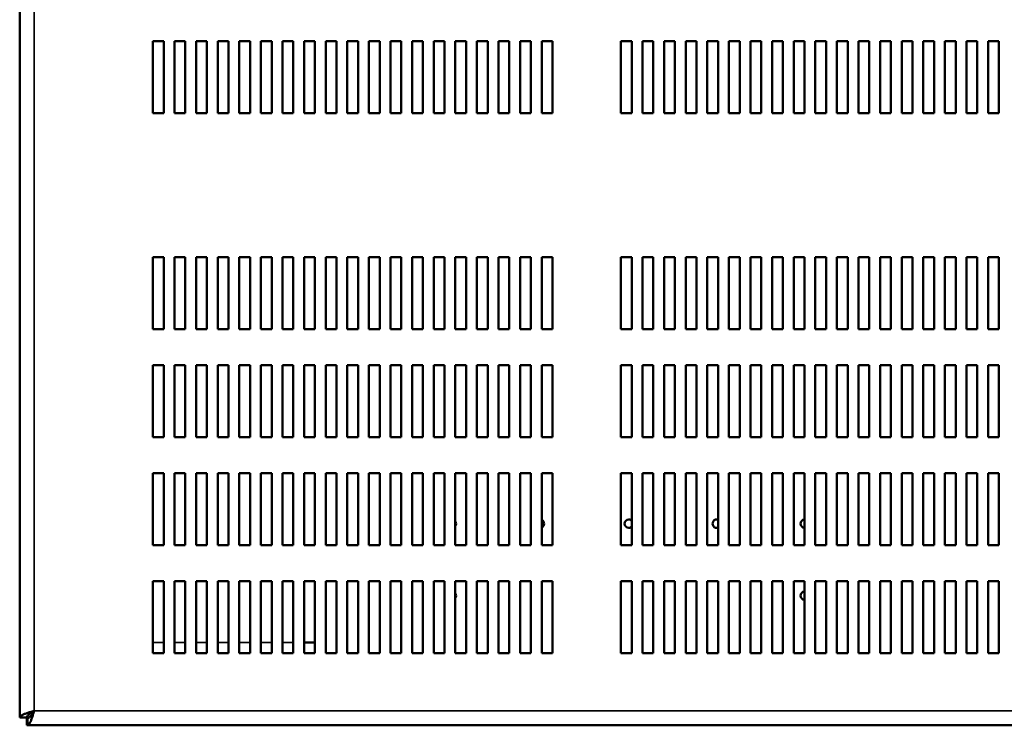
# Model space of a CAD drawing. Units: millimetres. Extents: x 0 to 1680, y 0 to 1188.
# Drawn here: x 497 to 770, y 332 to 528 of the extents above; entities that cross this region are included whole.
import ezdxf

# ---------------------------------------------------------------- set-up
doc = ezdxf.new("R2010")
doc.units = ezdxf.units.MM
doc.header["$LTSCALE"] = 4
doc.layers.add('Visible (ISO)', color=7, linetype='Continuous', lineweight=50)
doc.layers.add('Visible Narrow (ISO)', color=7, linetype='Continuous', lineweight=35)

msp = doc.modelspace()

# ---------------------------------------------------------------- linework, layer by layer
at = {"layer": 'Visible (ISO)'}
for p, q in [((496.701, 334.442), (496.701, 630.16)), ((533.701, 502.301), (533.701, 522.301)), ((533.701, 522.301), (536.701, 522.301)), ((536.701, 522.301), (536.701, 502.301)), ((539.701, 502.301), (539.701, 522.301)), ((539.701, 522.301), (542.701, 522.301)), ((542.701, 522.301), (542.701, 502.301)), ((545.701, 522.301), (548.701, 522.301)), ((545.701, 502.301), (545.701, 522.301)), ((548.701, 522.301), (548.701, 502.301)), ((551.701, 522.301), (554.701, 522.301)), ((551.701, 502.301), (551.701, 522.301)), ((554.701, 522.301), (554.701, 502.301)), ((557.701, 522.301), (560.701, 522.301)), ((557.701, 502.301), (557.701, 522.301)), ((560.701, 522.301), (560.701, 502.301)), ((563.701, 502.301), (563.701, 522.301)), ((563.701, 522.301), (566.701, 522.301)), ((566.701, 522.301), (566.701, 502.301)), ((569.701, 502.301), (569.701, 522.301)), ((569.701, 522.301), (572.701, 522.301)), ((572.701, 522.301), (572.701, 502.301)), ((575.701, 502.301), (575.701, 522.301)), ((575.701, 522.301), (578.701, 522.301)), ((578.701, 522.301), (578.701, 502.301)), ((581.701, 522.301), (584.701, 522.301)), ((581.701, 502.301), (581.701, 522.301)), ((584.701, 522.301), (584.701, 502.301)), ((587.701, 502.301), (587.701, 522.301)), ((587.701, 522.301), (590.701, 522.301)), ((590.701, 522.301), (590.701, 502.301)), ((593.701, 522.301), (596.701, 522.301)), ((593.701, 502.301), (593.701, 522.301)), ((596.701, 522.301), (596.701, 502.301)), ((599.701, 522.301), (602.701, 522.301)), ((599.701, 502.301), (599.701, 522.301)), ((602.701, 522.301), (602.701, 502.301)), ((605.701, 522.301), (608.701, 522.301)), ((605.701, 502.301), (605.701, 522.301)), ((608.701, 522.301), (608.701, 502.301)), ((611.701, 522.301), (614.701, 522.301)), ((611.701, 502.301), (611.701, 522.301)), ((614.701, 522.301), (614.701, 502.301)), ((617.701, 522.301), (620.701, 522.301)), ((617.701, 502.301), (617.701, 522.301)), ((620.701, 522.301), (620.701, 502.301)), ((623.701, 522.301), (626.701, 522.301)), ((623.701, 502.301), (623.701, 522.301)), ((626.701, 522.301), (626.701, 502.301)), ((629.701, 522.301), (632.701, 522.301)), ((629.701, 502.301), (629.701, 522.301)), ((632.701, 522.301), (632.701, 502.301)), ((635.701, 522.301), (638.701, 522.301)), ((635.701, 502.301), (635.701, 522.301)), ((638.701, 522.301), (638.701, 502.301)), ((641.701, 502.301), (641.701, 522.301)), ((641.701, 522.301), (644.701, 522.301)), ((644.701, 522.301), (644.701, 502.301)), ((663.701, 502.301), (663.701, 522.301)), ((663.701, 522.301), (666.701, 522.301)), ((666.701, 522.301), (666.701, 502.301)), ((669.701, 502.301), (669.701, 522.301)), ((669.701, 522.301), (672.701, 522.301)), ((672.701, 522.301), (672.701, 502.301)), ((675.701, 522.301), (678.701, 522.301)), ((675.701, 502.301), (675.701, 522.301)), ((678.701, 522.301), (678.701, 502.301)), ((681.701, 522.301), (684.701, 522.301)), ((681.701, 502.301), (681.701, 522.301)), ((684.701, 522.301), (684.701, 502.301)), ((687.701, 522.301), (690.701, 522.301)), ((687.701, 502.301), (687.701, 522.301)), ((690.701, 522.301), (690.701, 502.301)), ((693.701, 502.301), (693.701, 522.301)), ((693.701, 522.301), (696.701, 522.301)), ((696.701, 522.301), (696.701, 502.301)), ((699.701, 502.301), (699.701, 522.301)), ((699.701, 522.301), (702.701, 522.301)), ((702.701, 522.301), (702.701, 502.301)), ((705.701, 502.301), (705.701, 522.301)), ((705.701, 522.301), (708.701, 522.301)), ((708.701, 522.301), (708.701, 502.301)), ((711.701, 522.301), (714.701, 522.301)), ((711.701, 502.301), (711.701, 522.301)), ((714.701, 522.301), (714.701, 502.301)), ((717.701, 502.301), (717.701, 522.301)), ((717.701, 522.301), (720.701, 522.301)), ((720.701, 522.301), (720.701, 502.301)), ((723.701, 522.301), (726.701, 522.301)), ((723.701, 502.301), (723.701, 522.301)), ((726.701, 522.301), (726.701, 502.301)), ((729.701, 522.301), (732.701, 522.301)), ((729.701, 502.301), (729.701, 522.301)), ((732.701, 522.301), (732.701, 502.301)), ((735.701, 522.301), (738.701, 522.301)), ((735.701, 502.301), (735.701, 522.301)), ((738.701, 522.301), (738.701, 502.301)), ((741.701, 522.301), (744.701, 522.301)), ((741.701, 502.301), (741.701, 522.301)), ((744.701, 522.301), (744.701, 502.301)), ((747.701, 522.301), (750.701, 522.301)), ((747.701, 502.301), (747.701, 522.301)), ((750.701, 522.301), (750.701, 502.301)), ((753.701, 522.301), (756.701, 522.301)), ((753.701, 502.301), (753.701, 522.301)), ((756.701, 522.301), (756.701, 502.301)), ((759.701, 522.301), (762.701, 522.301)), ((759.701, 502.301), (759.701, 522.301)), ((762.701, 522.301), (762.701, 502.301)), ((765.701, 522.301), (768.701, 522.301)), ((765.701, 502.301), (765.701, 522.301)), ((768.701, 522.301), (768.701, 502.301)), ((536.701, 502.301), (533.701, 502.301)), ((542.701, 502.301), (539.701, 502.301)), ((548.701, 502.301), (545.701, 502.301)), ((554.701, 502.301), (551.701, 502.301)), ((560.701, 502.301), (557.701, 502.301)), ((566.701, 502.301), (563.701, 502.301)), ((572.701, 502.301), (569.701, 502.301)), ((578.701, 502.301), (575.701, 502.301)), ((584.701, 502.301), (581.701, 502.301)), ((590.701, 502.301), (587.701, 502.301)), ((596.701, 502.301), (593.701, 502.301)), ((602.701, 502.301), (599.701, 502.301)), ((608.701, 502.301), (605.701, 502.301)), ((614.701, 502.301), (611.701, 502.301)), ((620.701, 502.301), (617.701, 502.301)), ((626.701, 502.301), (623.701, 502.301)), ((632.701, 502.301), (629.701, 502.301)), ((638.701, 502.301), (635.701, 502.301)), ((644.701, 502.301), (641.701, 502.301)), ((666.701, 502.301), (663.701, 502.301)), ((672.701, 502.301), (669.701, 502.301)), ((678.701, 502.301), (675.701, 502.301)), ((684.701, 502.301), (681.701, 502.301)), ((690.701, 502.301), (687.701, 502.301)), ((696.701, 502.301), (693.701, 502.301)), ((702.701, 502.301), (699.701, 502.301)), ((708.701, 502.301), (705.701, 502.301)), ((714.701, 502.301), (711.701, 502.301)), ((720.701, 502.301), (717.701, 502.301)), ((726.701, 502.301), (723.701, 502.301)), ((732.701, 502.301), (729.701, 502.301)), ((738.701, 502.301), (735.701, 502.301)), ((744.701, 502.301), (741.701, 502.301)), ((750.701, 502.301), (747.701, 502.301)), ((756.701, 502.301), (753.701, 502.301)), ((762.701, 502.301), (759.701, 502.301)), ((768.701, 502.301), (765.701, 502.301)), ((533.701, 462.301), (536.701, 462.301)), ((533.701, 442.301), (533.701, 462.301)), ((536.701, 462.301), (536.701, 442.301)), ((539.701, 462.301), (542.701, 462.301)), ((539.701, 442.301), (539.701, 462.301)), ((542.701, 462.301), (542.701, 442.301)), ((545.701, 462.301), (548.701, 462.301)), ((545.701, 442.301), (545.701, 462.301)), ((548.701, 462.301), (548.701, 442.301)), ((551.701, 462.301), (554.701, 462.301)), ((551.701, 442.301), (551.701, 462.301)), ((554.701, 462.301), (554.701, 442.301)), ((557.701, 462.301), (560.701, 462.301)), ((557.701, 442.301), (557.701, 462.301)), ((560.701, 462.301), (560.701, 442.301)), ((563.701, 462.301), (566.701, 462.301)), ((563.701, 442.301), (563.701, 462.301)), ((566.701, 462.301), (566.701, 442.301)), ((569.701, 462.301), (572.701, 462.301)), ((569.701, 442.301), (569.701, 462.301)), ((572.701, 462.301), (572.701, 442.301)), ((575.701, 462.301), (578.701, 462.301)), ((575.701, 442.301), (575.701, 462.301)), ((578.701, 462.301), (578.701, 442.301)), ((581.701, 442.301), (581.701, 462.301)), ((581.701, 462.301), (584.701, 462.301)), ((584.701, 462.301), (584.701, 442.301)), ((587.701, 462.301), (590.701, 462.301)), ((587.701, 442.301), (587.701, 462.301)), ((590.701, 462.301), (590.701, 442.301)), ((593.701, 462.301), (596.701, 462.301)), ((593.701, 442.301), (593.701, 462.301)), ((596.701, 462.301), (596.701, 442.301)), ((599.701, 462.301), (602.701, 462.301)), ((599.701, 442.301), (599.701, 462.301)), ((602.701, 462.301), (602.701, 442.301)), ((605.701, 462.301), (608.701, 462.301)), ((605.701, 442.301), (605.701, 462.301)), ((608.701, 462.301), (608.701, 442.301)), ((611.701, 442.301), (611.701, 462.301)), ((611.701, 462.301), (614.701, 462.301)), ((614.701, 462.301), (614.701, 442.301)), ((617.701, 462.301), (620.701, 462.301)), ((617.701, 442.301), (617.701, 462.301)), ((620.701, 462.301), (620.701, 442.301)), ((623.701, 462.301), (626.701, 462.301)), ((623.701, 442.301), (623.701, 462.301)), ((626.701, 462.301), (626.701, 442.301)), ((629.701, 462.301), (632.701, 462.301)), ((629.701, 442.301), (629.701, 462.301)), ((632.701, 462.301), (632.701, 442.301)), ((635.701, 442.301), (635.701, 462.301)), ((635.701, 462.301), (638.701, 462.301)), ((638.701, 462.301), (638.701, 442.301)), ((641.701, 462.301), (644.701, 462.301)), ((641.701, 442.301), (641.701, 462.301)), ((644.701, 462.301), (644.701, 442.301)), ((663.701, 442.301), (663.701, 462.301)), ((663.701, 462.301), (666.701, 462.301)), ((666.701, 462.301), (666.701, 442.301)), ((669.701, 442.301), (669.701, 462.301)), ((669.701, 462.301), (672.701, 462.301)), ((672.701, 462.301), (672.701, 442.301)), ((675.701, 442.301), (675.701, 462.301)), ((675.701, 462.301), (678.701, 462.301)), ((678.701, 462.301), (678.701, 442.301)), ((681.701, 442.301), (681.701, 462.301)), ((681.701, 462.301), (684.701, 462.301)), ((684.701, 462.301), (684.701, 442.301)), ((687.701, 442.301), (687.701, 462.301)), ((687.701, 462.301), (690.701, 462.301)), ((690.701, 462.301), (690.701, 442.301)), ((693.701, 442.301), (693.701, 462.301)), ((693.701, 462.301), (696.701, 462.301)), ((696.701, 462.301), (696.701, 442.301)), ((699.701, 442.301), (699.701, 462.301)), ((699.701, 462.301), (702.701, 462.301)), ((702.701, 462.301), (702.701, 442.301)), ((705.701, 442.301), (705.701, 462.301)), ((705.701, 462.301), (708.701, 462.301)), ((708.701, 462.301), (708.701, 442.301)), ((711.701, 442.301), (711.701, 462.301)), ((711.701, 462.301), (714.701, 462.301)), ((714.701, 462.301), (714.701, 442.301)), ((717.701, 442.301), (717.701, 462.301)), ((717.701, 462.301), (720.701, 462.301)), ((720.701, 462.301), (720.701, 442.301)), ((723.701, 442.301), (723.701, 462.301)), ((723.701, 462.301), (726.701, 462.301)), ((726.701, 462.301), (726.701, 442.301)), ((729.701, 442.301), (729.701, 462.301)), ((729.701, 462.301), (732.701, 462.301)), ((732.701, 462.301), (732.701, 442.301)), ((735.701, 442.301), (735.701, 462.301)), ((735.701, 462.301), (738.701, 462.301)), ((738.701, 462.301), (738.701, 442.301)), ((741.701, 442.301), (741.701, 462.301)), ((741.701, 462.301), (744.701, 462.301)), ((744.701, 462.301), (744.701, 442.301)), ((747.701, 442.301), (747.701, 462.301)), ((747.701, 462.301), (750.701, 462.301)), ((750.701, 462.301), (750.701, 442.301)), ((753.701, 442.301), (753.701, 462.301)), ((753.701, 462.301), (756.701, 462.301)), ((756.701, 462.301), (756.701, 442.301)), ((759.701, 442.301), (759.701, 462.301)), ((759.701, 462.301), (762.701, 462.301)), ((762.701, 462.301), (762.701, 442.301)), ((765.701, 442.301), (765.701, 462.301)), ((765.701, 462.301), (768.701, 462.301)), ((768.701, 462.301), (768.701, 442.301)), ((536.701, 442.301), (533.701, 442.301)), ((542.701, 442.301), (539.701, 442.301)), ((548.701, 442.301), (545.701, 442.301)), ((554.701, 442.301), (551.701, 442.301)), ((560.701, 442.301), (557.701, 442.301)), ((566.701, 442.301), (563.701, 442.301)), ((572.701, 442.301), (569.701, 442.301)), ((578.701, 442.301), (575.701, 442.301)), ((584.701, 442.301), (581.701, 442.301)), ((590.701, 442.301), (587.701, 442.301)), ((596.701, 442.301), (593.701, 442.301)), ((602.701, 442.301), (599.701, 442.301)), ((608.701, 442.301), (605.701, 442.301)), ((614.701, 442.301), (611.701, 442.301)), ((620.701, 442.301), (617.701, 442.301)), ((626.701, 442.301), (623.701, 442.301)), ((632.701, 442.301), (629.701, 442.301)), ((638.701, 442.301), (635.701, 442.301)), ((644.701, 442.301), (641.701, 442.301)), ((666.701, 442.301), (663.701, 442.301)), ((672.701, 442.301), (669.701, 442.301)), ((678.701, 442.301), (675.701, 442.301)), ((684.701, 442.301), (681.701, 442.301)), ((690.701, 442.301), (687.701, 442.301)), ((696.701, 442.301), (693.701, 442.301)), ((702.701, 442.301), (699.701, 442.301)), ((708.701, 442.301), (705.701, 442.301)), ((714.701, 442.301), (711.701, 442.301)), ((720.701, 442.301), (717.701, 442.301)), ((726.701, 442.301), (723.701, 442.301)), ((732.701, 442.301), (729.701, 442.301)), ((738.701, 442.301), (735.701, 442.301)), ((744.701, 442.301), (741.701, 442.301)), ((750.701, 442.301), (747.701, 442.301)), ((756.701, 442.301), (753.701, 442.301)), ((762.701, 442.301), (759.701, 442.301)), ((768.701, 442.301), (765.701, 442.301)), ((533.701, 432.301), (536.701, 432.301)), ((533.701, 412.301), (533.701, 432.301)), ((536.701, 432.301), (536.701, 412.301)), ((539.701, 432.301), (542.701, 432.301)), ((539.701, 412.301), (539.701, 432.301)), ((542.701, 432.301), (542.701, 412.301)), ((545.701, 412.301), (545.701, 432.301)), ((545.701, 432.301), (548.701, 432.301)), ((548.701, 432.301), (548.701, 412.301)), ((551.701, 432.301), (554.701, 432.301)), ((551.701, 412.301), (551.701, 432.301)), ((554.701, 432.301), (554.701, 412.301)), ((557.701, 432.301), (560.701, 432.301)), ((557.701, 412.301), (557.701, 432.301)), ((560.701, 432.301), (560.701, 412.301)), ((563.701, 412.301), (563.701, 432.301)), ((563.701, 432.301), (566.701, 432.301)), ((566.701, 432.301), (566.701, 412.301)), ((569.701, 412.301), (569.701, 432.301)), ((569.701, 432.301), (572.701, 432.301)), ((572.701, 432.301), (572.701, 412.301)), ((575.701, 412.301), (575.701, 432.301)), ((575.701, 432.301), (578.701, 432.301)), ((578.701, 432.301), (578.701, 412.301)), ((581.701, 432.301), (584.701, 432.301)), ((581.701, 412.301), (581.701, 432.301)), ((584.701, 432.301), (584.701, 412.301)), ((587.701, 412.301), (587.701, 432.301)), ((587.701, 432.301), (590.701, 432.301)), ((590.701, 432.301), (590.701, 412.301)), ((593.701, 432.301), (596.701, 432.301)), ((593.701, 412.301), (593.701, 432.301)), ((596.701, 432.301), (596.701, 412.301)), ((599.701, 432.301), (602.701, 432.301)), ((599.701, 412.301), (599.701, 432.301)), ((602.701, 432.301), (602.701, 412.301)), ((605.701, 432.301), (608.701, 432.301)), ((605.701, 412.301), (605.701, 432.301)), ((608.701, 432.301), (608.701, 412.301)), ((611.701, 432.301), (614.701, 432.301)), ((611.701, 412.301), (611.701, 432.301)), ((614.701, 432.301), (614.701, 412.301)), ((617.701, 432.301), (620.701, 432.301)), ((617.701, 412.301), (617.701, 432.301)), ((620.701, 432.301), (620.701, 412.301)), ((623.701, 432.301), (626.701, 432.301)), ((623.701, 412.301), (623.701, 432.301)), ((626.701, 432.301), (626.701, 412.301)), ((629.701, 432.301), (632.701, 432.301)), ((629.701, 412.301), (629.701, 432.301)), ((632.701, 432.301), (632.701, 412.301)), ((635.701, 412.301), (635.701, 432.301)), ((635.701, 432.301), (638.701, 432.301)), ((638.701, 432.301), (638.701, 412.301)), ((641.701, 412.301), (641.701, 432.301)), ((641.701, 432.301), (644.701, 432.301)), ((644.701, 432.301), (644.701, 412.301)), ((663.701, 412.301), (663.701, 432.301)), ((663.701, 432.301), (666.701, 432.301)), ((666.701, 432.301), (666.701, 412.301)), ((669.701, 412.301), (669.701, 432.301)), ((669.701, 432.301), (672.701, 432.301)), ((672.701, 432.301), (672.701, 412.301)), ((675.701, 412.301), (675.701, 432.301)), ((675.701, 432.301), (678.701, 432.301)), ((678.701, 432.301), (678.701, 412.301)), ((681.701, 412.301), (681.701, 432.301)), ((681.701, 432.301), (684.701, 432.301)), ((684.701, 432.301), (684.701, 412.301)), ((687.701, 412.301), (687.701, 432.301)), ((687.701, 432.301), (690.701, 432.301)), ((690.701, 432.301), (690.701, 412.301)), ((693.701, 412.301), (693.701, 432.301)), ((693.701, 432.301), (696.701, 432.301)), ((696.701, 432.301), (696.701, 412.301)), ((699.701, 412.301), (699.701, 432.301)), ((699.701, 432.301), (702.701, 432.301)), ((702.701, 432.301), (702.701, 412.301)), ((705.701, 412.301), (705.701, 432.301)), ((705.701, 432.301), (708.701, 432.301)), ((708.701, 432.301), (708.701, 412.301)), ((711.701, 412.301), (711.701, 432.301)), ((711.701, 432.301), (714.701, 432.301)), ((714.701, 432.301), (714.701, 412.301)), ((717.701, 412.301), (717.701, 432.301)), ((717.701, 432.301), (720.701, 432.301)), ((720.701, 432.301), (720.701, 412.301)), ((723.701, 412.301), (723.701, 432.301)), ((723.701, 432.301), (726.701, 432.301)), ((726.701, 432.301), (726.701, 412.301)), ((729.701, 412.301), (729.701, 432.301)), ((729.701, 432.301), (732.701, 432.301)), ((732.701, 432.301), (732.701, 412.301)), ((735.701, 412.301), (735.701, 432.301)), ((735.701, 432.301), (738.701, 432.301)), ((738.701, 432.301), (738.701, 412.301)), ((741.701, 412.301), (741.701, 432.301)), ((741.701, 432.301), (744.701, 432.301)), ((744.701, 432.301), (744.701, 412.301)), ((747.701, 412.301), (747.701, 432.301)), ((747.701, 432.301), (750.701, 432.301)), ((750.701, 432.301), (750.701, 412.301)), ((753.701, 412.301), (753.701, 432.301)), ((753.701, 432.301), (756.701, 432.301)), ((756.701, 432.301), (756.701, 412.301)), ((759.701, 412.301), (759.701, 432.301)), ((759.701, 432.301), (762.701, 432.301)), ((762.701, 432.301), (762.701, 412.301)), ((765.701, 412.301), (765.701, 432.301)), ((765.701, 432.301), (768.701, 432.301)), ((768.701, 432.301), (768.701, 412.301)), ((536.701, 412.301), (533.701, 412.301)), ((542.701, 412.301), (539.701, 412.301)), ((548.701, 412.301), (545.701, 412.301)), ((554.701, 412.301), (551.701, 412.301)), ((560.701, 412.301), (557.701, 412.301)), ((566.701, 412.301), (563.701, 412.301)), ((572.701, 412.301), (569.701, 412.301)), ((578.701, 412.301), (575.701, 412.301)), ((584.701, 412.301), (581.701, 412.301)), ((590.701, 412.301), (587.701, 412.301)), ((596.701, 412.301), (593.701, 412.301)), ((602.701, 412.301), (599.701, 412.301)), ((608.701, 412.301), (605.701, 412.301)), ((614.701, 412.301), (611.701, 412.301)), ((620.701, 412.301), (617.701, 412.301)), ((626.701, 412.301), (623.701, 412.301)), ((632.701, 412.301), (629.701, 412.301)), ((638.701, 412.301), (635.701, 412.301)), ((644.701, 412.301), (641.701, 412.301)), ((666.701, 412.301), (663.701, 412.301)), ((672.701, 412.301), (669.701, 412.301)), ((678.701, 412.301), (675.701, 412.301)), ((684.701, 412.301), (681.701, 412.301)), ((690.701, 412.301), (687.701, 412.301)), ((696.701, 412.301), (693.701, 412.301)), ((702.701, 412.301), (699.701, 412.301)), ((708.701, 412.301), (705.701, 412.301)), ((714.701, 412.301), (711.701, 412.301)), ((720.701, 412.301), (717.701, 412.301)), ((726.701, 412.301), (723.701, 412.301)), ((732.701, 412.301), (729.701, 412.301)), ((738.701, 412.301), (735.701, 412.301)), ((744.701, 412.301), (741.701, 412.301)), ((750.701, 412.301), (747.701, 412.301)), ((756.701, 412.301), (753.701, 412.301)), ((762.701, 412.301), (759.701, 412.301)), ((768.701, 412.301), (765.701, 412.301)), ((533.701, 402.301), (536.701, 402.301)), ((533.701, 382.301), (533.701, 402.301)), ((536.701, 402.301), (536.701, 382.301)), ((539.701, 402.301), (542.701, 402.301)), ((539.701, 382.301), (539.701, 402.301)), ((542.701, 402.301), (542.701, 382.301)), ((545.701, 402.301), (548.701, 402.301)), ((545.701, 382.301), (545.701, 402.301)), ((548.701, 402.301), (548.701, 382.301)), ((551.701, 402.301), (554.701, 402.301)), ((551.701, 382.301), (551.701, 402.301)), ((554.701, 402.301), (554.701, 382.301)), ((557.701, 402.301), (560.701, 402.301)), ((557.701, 382.301), (557.701, 402.301)), ((560.701, 402.301), (560.701, 382.301)), ((563.701, 382.301), (563.701, 402.301)), ((563.701, 402.301), (566.701, 402.301)), ((566.701, 402.301), (566.701, 382.301)), ((569.701, 402.301), (572.701, 402.301)), ((569.701, 382.301), (569.701, 402.301)), ((572.701, 402.301), (572.701, 382.301)), ((575.701, 402.301), (578.701, 402.301)), ((575.701, 382.301), (575.701, 402.301)), ((578.701, 402.301), (578.701, 382.301)), ((581.701, 402.301), (584.701, 402.301)), ((581.701, 382.301), (581.701, 402.301)), ((584.701, 402.301), (584.701, 382.301)), ((587.701, 402.301), (590.701, 402.301)), ((587.701, 382.301), (587.701, 402.301)), ((590.701, 402.301), (590.701, 382.301)), ((593.701, 402.301), (596.701, 402.301)), ((593.701, 382.301), (593.701, 402.301)), ((596.701, 402.301), (596.701, 382.301)), ((599.701, 402.301), (602.701, 402.301)), ((599.701, 382.301), (599.701, 402.301)), ((602.701, 402.301), (602.701, 382.301)), ((605.701, 402.301), (608.701, 402.301)), ((605.701, 382.301), (605.701, 402.301)), ((608.701, 402.301), (608.701, 382.301)), ((611.701, 402.301), (614.701, 402.301)), ((611.701, 382.301), (611.701, 402.301)), ((614.701, 402.301), (614.701, 382.301)), ((617.701, 402.301), (620.701, 402.301)), ((617.701, 382.301), (617.701, 402.301)), ((620.701, 402.301), (620.701, 382.301)), ((623.701, 402.301), (626.701, 402.301)), ((623.701, 382.301), (623.701, 402.301)), ((626.701, 402.301), (626.701, 382.301)), ((629.701, 402.301), (632.701, 402.301)), ((629.701, 382.301), (629.701, 402.301)), ((632.701, 402.301), (632.701, 382.301)), ((635.701, 402.301), (638.701, 402.301)), ((635.701, 382.301), (635.701, 402.301)), ((638.701, 402.301), (638.701, 382.301)), ((641.701, 402.301), (644.701, 402.301)), ((641.701, 382.301), (641.701, 402.301)), ((644.701, 402.301), (644.701, 382.301)), ((663.701, 382.301), (663.701, 402.301)), ((663.701, 402.301), (666.701, 402.301)), ((666.701, 402.301), (666.701, 382.301)), ((669.701, 382.301), (669.701, 402.301)), ((669.701, 402.301), (672.701, 402.301)), ((672.701, 402.301), (672.701, 382.301)), ((675.701, 382.301), (675.701, 402.301)), ((675.701, 402.301), (678.701, 402.301)), ((678.701, 402.301), (678.701, 382.301)), ((681.701, 382.301), (681.701, 402.301)), ((681.701, 402.301), (684.701, 402.301)), ((684.701, 402.301), (684.701, 382.301)), ((687.701, 382.301), (687.701, 402.301)), ((687.701, 402.301), (690.701, 402.301)), ((690.701, 402.301), (690.701, 382.301)), ((693.701, 382.301), (693.701, 402.301)), ((693.701, 402.301), (696.701, 402.301)), ((696.701, 402.301), (696.701, 382.301)), ((699.701, 382.301), (699.701, 402.301)), ((699.701, 402.301), (702.701, 402.301)), ((702.701, 402.301), (702.701, 382.301)), ((705.701, 382.301), (705.701, 402.301)), ((705.701, 402.301), (708.701, 402.301)), ((708.701, 402.301), (708.701, 382.301)), ((711.701, 382.301), (711.701, 402.301)), ((711.701, 402.301), (714.701, 402.301)), ((714.701, 402.301), (714.701, 382.301)), ((717.701, 382.301), (717.701, 402.301)), ((717.701, 402.301), (720.701, 402.301)), ((720.701, 402.301), (720.701, 382.301)), ((723.701, 382.301), (723.701, 402.301)), ((723.701, 402.301), (726.701, 402.301)), ((726.701, 402.301), (726.701, 382.301)), ((729.701, 382.301), (729.701, 402.301)), ((729.701, 402.301), (732.701, 402.301)), ((732.701, 402.301), (732.701, 382.301)), ((735.701, 382.301), (735.701, 402.301)), ((735.701, 402.301), (738.701, 402.301)), ((738.701, 402.301), (738.701, 382.301)), ((741.701, 382.301), (741.701, 402.301)), ((741.701, 402.301), (744.701, 402.301)), ((744.701, 402.301), (744.701, 382.301)), ((747.701, 382.301), (747.701, 402.301)), ((747.701, 402.301), (750.701, 402.301)), ((750.701, 402.301), (750.701, 382.301)), ((753.701, 382.301), (753.701, 402.301)), ((753.701, 402.301), (756.701, 402.301)), ((756.701, 402.301), (756.701, 382.301)), ((759.701, 382.301), (759.701, 402.301)), ((759.701, 402.301), (762.701, 402.301)), ((762.701, 402.301), (762.701, 382.301)), ((765.701, 382.301), (765.701, 402.301)), ((765.701, 402.301), (768.701, 402.301)), ((768.701, 402.301), (768.701, 382.301)), ((536.701, 382.301), (533.701, 382.301)), ((542.701, 382.301), (539.701, 382.301)), ((548.701, 382.301), (545.701, 382.301)), ((554.701, 382.301), (551.701, 382.301)), ((560.701, 382.301), (557.701, 382.301)), ((566.701, 382.301), (563.701, 382.301)), ((572.701, 382.301), (569.701, 382.301)), ((578.701, 382.301), (575.701, 382.301)), ((584.701, 382.301), (581.701, 382.301)), ((590.701, 382.301), (587.701, 382.301)), ((596.701, 382.301), (593.701, 382.301)), ((602.701, 382.301), (599.701, 382.301)), ((608.701, 382.301), (605.701, 382.301)), ((614.701, 382.301), (611.701, 382.301)), ((620.701, 382.301), (617.701, 382.301)), ((626.701, 382.301), (623.701, 382.301)), ((632.701, 382.301), (629.701, 382.301)), ((638.701, 382.301), (635.701, 382.301)), ((644.701, 382.301), (641.701, 382.301)), ((666.701, 382.301), (663.701, 382.301)), ((672.701, 382.301), (669.701, 382.301)), ((678.701, 382.301), (675.701, 382.301)), ((684.701, 382.301), (681.701, 382.301)), ((690.701, 382.301), (687.701, 382.301)), ((696.701, 382.301), (693.701, 382.301)), ((702.701, 382.301), (699.701, 382.301)), ((708.701, 382.301), (705.701, 382.301)), ((714.701, 382.301), (711.701, 382.301)), ((720.701, 382.301), (717.701, 382.301)), ((726.701, 382.301), (723.701, 382.301)), ((732.701, 382.301), (729.701, 382.301)), ((738.701, 382.301), (735.701, 382.301)), ((744.701, 382.301), (741.701, 382.301)), ((750.701, 382.301), (747.701, 382.301)), ((756.701, 382.301), (753.701, 382.301)), ((762.701, 382.301), (759.701, 382.301)), ((768.701, 382.301), (765.701, 382.301)), ((533.701, 352.301), (533.701, 372.301)), ((533.701, 372.301), (536.701, 372.301)), ((536.701, 372.301), (536.701, 352.301)), ((539.701, 352.301), (539.701, 372.301)), ((539.701, 372.301), (542.701, 372.301)), ((542.701, 372.301), (542.701, 352.301)), ((545.701, 372.301), (548.701, 372.301)), ((545.701, 352.301), (545.701, 372.301)), ((548.701, 372.301), (548.701, 352.301)), ((551.701, 372.301), (554.701, 372.301)), ((551.701, 352.301), (551.701, 372.301)), ((554.701, 372.301), (554.701, 352.301)), ((557.701, 372.301), (560.701, 372.301)), ((557.701, 352.301), (557.701, 372.301)), ((560.701, 372.301), (560.701, 352.301)), ((563.701, 352.301), (563.701, 372.301)), ((563.701, 372.301), (566.701, 372.301)), ((566.701, 372.301), (566.701, 352.301)), ((569.701, 352.301), (569.701, 372.301)), ((569.701, 372.301), (572.701, 372.301)), ((572.701, 372.301), (572.701, 352.301)), ((575.701, 352.301), (575.701, 372.301)), ((575.701, 372.301), (578.701, 372.301)), ((578.701, 372.301), (578.701, 352.301)), ((581.701, 372.301), (584.701, 372.301)), ((581.701, 352.301), (581.701, 372.301)), ((584.701, 372.301), (584.701, 352.301)), ((587.701, 352.301), (587.701, 372.301)), ((587.701, 372.301), (590.701, 372.301)), ((590.701, 372.301), (590.701, 352.301)), ((593.701, 372.301), (596.701, 372.301)), ((593.701, 352.301), (593.701, 372.301)), ((596.701, 372.301), (596.701, 352.301)), ((599.701, 372.301), (602.701, 372.301)), ((599.701, 352.301), (599.701, 372.301)), ((602.701, 372.301), (602.701, 352.301)), ((605.701, 372.301), (608.701, 372.301)), ((605.701, 352.301), (605.701, 372.301)), ((608.701, 372.301), (608.701, 352.301)), ((611.701, 372.301), (614.701, 372.301)), ((611.701, 352.301), (611.701, 372.301)), ((614.701, 372.301), (614.701, 352.301)), ((617.701, 372.301), (620.701, 372.301)), ((617.701, 352.301), (617.701, 372.301)), ((620.701, 372.301), (620.701, 352.301)), ((623.701, 372.301), (626.701, 372.301)), ((623.701, 352.301), (623.701, 372.301)), ((626.701, 372.301), (626.701, 352.301)), ((629.701, 372.301), (632.701, 372.301)), ((629.701, 352.301), (629.701, 372.301)), ((632.701, 372.301), (632.701, 352.301)), ((635.701, 372.301), (638.701, 372.301)), ((635.701, 352.301), (635.701, 372.301)), ((638.701, 372.301), (638.701, 352.301)), ((641.701, 352.301), (641.701, 372.301)), ((641.701, 372.301), (644.701, 372.301)), ((644.701, 372.301), (644.701, 352.301)), ((663.701, 352.301), (663.701, 372.301)), ((663.701, 372.301), (666.701, 372.301)), ((666.701, 372.301), (666.701, 352.301)), ((669.701, 352.301), (669.701, 372.301)), ((669.701, 372.301), (672.701, 372.301)), ((672.701, 372.301), (672.701, 352.301)), ((675.701, 352.301), (675.701, 372.301)), ((675.701, 372.301), (678.701, 372.301)), ((678.701, 372.301), (678.701, 352.301)), ((681.701, 352.301), (681.701, 372.301)), ((681.701, 372.301), (684.701, 372.301)), ((684.701, 372.301), (684.701, 352.301)), ((687.701, 352.301), (687.701, 372.301)), ((687.701, 372.301), (690.701, 372.301)), ((690.701, 372.301), (690.701, 352.301)), ((693.701, 352.301), (693.701, 372.301)), ((693.701, 372.301), (696.701, 372.301)), ((696.701, 372.301), (696.701, 352.301)), ((699.701, 352.301), (699.701, 372.301)), ((699.701, 372.301), (702.701, 372.301)), ((702.701, 372.301), (702.701, 352.301)), ((705.701, 352.301), (705.701, 372.301)), ((705.701, 372.301), (708.701, 372.301)), ((708.701, 372.301), (708.701, 352.301)), ((711.701, 352.301), (711.701, 372.301)), ((711.701, 372.301), (714.701, 372.301)), ((714.701, 372.301), (714.701, 352.301)), ((717.701, 352.301), (717.701, 372.301)), ((717.701, 372.301), (720.701, 372.301)), ((720.701, 372.301), (720.701, 352.301)), ((723.701, 352.301), (723.701, 372.301)), ((723.701, 372.301), (726.701, 372.301)), ((726.701, 372.301), (726.701, 352.301)), ((729.701, 352.301), (729.701, 372.301)), ((729.701, 372.301), (732.701, 372.301)), ((732.701, 372.301), (732.701, 352.301)), ((735.701, 352.301), (735.701, 372.301)), ((735.701, 372.301), (738.701, 372.301)), ((738.701, 372.301), (738.701, 352.301)), ((741.701, 352.301), (741.701, 372.301)), ((741.701, 372.301), (744.701, 372.301)), ((744.701, 372.301), (744.701, 352.301)), ((747.701, 352.301), (747.701, 372.301)), ((747.701, 372.301), (750.701, 372.301)), ((750.701, 372.301), (750.701, 352.301)), ((753.701, 352.301), (753.701, 372.301)), ((753.701, 372.301), (756.701, 372.301)), ((756.701, 372.301), (756.701, 352.301)), ((759.701, 352.301), (759.701, 372.301)), ((759.701, 372.301), (762.701, 372.301)), ((762.701, 372.301), (762.701, 352.301)), ((765.701, 352.301), (765.701, 372.301)), ((765.701, 372.301), (768.701, 372.301)), ((768.701, 372.301), (768.701, 352.301)), ((578.701, 355.301), (575.701, 355.301)), ((536.701, 352.301), (533.701, 352.301)), ((542.701, 352.301), (539.701, 352.301)), ((548.701, 352.301), (545.701, 352.301)), ((554.701, 352.301), (551.701, 352.301)), ((560.701, 352.301), (557.701, 352.301)), ((566.701, 352.301), (563.701, 352.301)), ((572.701, 352.301), (569.701, 352.301)), ((578.701, 352.301), (575.701, 352.301)), ((584.701, 352.301), (581.701, 352.301)), ((590.701, 352.301), (587.701, 352.301)), ((596.701, 352.301), (593.701, 352.301)), ((602.701, 352.301), (599.701, 352.301)), ((608.701, 352.301), (605.701, 352.301)), ((614.701, 352.301), (611.701, 352.301)), ((620.701, 352.301), (617.701, 352.301)), ((626.701, 352.301), (623.701, 352.301)), ((632.701, 352.301), (629.701, 352.301)), ((638.701, 352.301), (635.701, 352.301)), ((644.701, 352.301), (641.701, 352.301)), ((666.701, 352.301), (663.701, 352.301)), ((672.701, 352.301), (669.701, 352.301)), ((678.701, 352.301), (675.701, 352.301)), ((684.701, 352.301), (681.701, 352.301)), ((690.701, 352.301), (687.701, 352.301)), ((696.701, 352.301), (693.701, 352.301)), ((702.701, 352.301), (699.701, 352.301)), ((708.701, 352.301), (705.701, 352.301)), ((714.701, 352.301), (711.701, 352.301)), ((720.701, 352.301), (717.701, 352.301)), ((726.701, 352.301), (723.701, 352.301)), ((732.701, 352.301), (729.701, 352.301)), ((738.701, 352.301), (735.701, 352.301)), ((744.701, 352.301), (741.701, 352.301)), ((750.701, 352.301), (747.701, 352.301)), ((756.701, 352.301), (753.701, 352.301)), ((762.701, 352.301), (759.701, 352.301)), ((768.701, 352.301), (765.701, 352.301)), ((496.701, 334.442), (498.701, 334.442)), ((498.701, 334.301), (498.701, 334.442)), ((498.701, 334.301), (498.842, 334.301)), ((498.701, 334.301), (498.701, 332.301)), ((498.842, 334.301), (498.842, 334.89)), ((498.842, 332.301), (498.842, 334.301)), ((498.842, 332.301), (498.701, 332.301)), ((1090.559, 332.301), (498.842, 332.301))]:
    msp.add_line(p, q, dxfattribs=at)
at = {"layer": 'Visible (ISO)', "flags": 128}
for points in [[(500.701, 336.301), (500.439, 336.223), (500.179, 336.146), (499.92, 336.069), (499.665, 335.991), (499.415, 335.914), (499.17, 335.836), (498.931, 335.759), (498.701, 335.681), (498.478, 335.604), (498.266, 335.527), (498.063, 335.449), (497.872, 335.372), (497.693, 335.294), (497.527, 335.217), (497.375, 335.139), (497.237, 335.062), (497.113, 334.984), (497.005, 334.907), (496.913, 334.83), (496.837, 334.752), (496.777, 334.675), (496.735, 334.597), (496.709, 334.52), (496.701, 334.442)], [(498.701, 334.442), (498.705, 334.52), (498.718, 334.597), (498.739, 334.675), (498.769, 334.752), (498.807, 334.83), (498.853, 334.907), (498.907, 334.984), (498.969, 335.062), (499.038, 335.139), (499.114, 335.217), (499.197, 335.294), (499.286, 335.372), (499.382, 335.449), (499.483, 335.527), (499.589, 335.604), (499.701, 335.681), (499.816, 335.759), (499.935, 335.836), (500.058, 335.914), (500.183, 335.991), (500.31, 336.069), (500.44, 336.146), (500.57, 336.223), (500.701, 336.301)], [(500.701, 336.301), (500.623, 336.17), (500.546, 336.04), (500.468, 335.911), (500.391, 335.783), (500.313, 335.658), (500.236, 335.536), (500.159, 335.416), (500.081, 335.301), (500.004, 335.19), (499.926, 335.083), (499.849, 334.982), (499.771, 334.887), (499.694, 334.797), (499.616, 334.714), (499.539, 334.638), (499.462, 334.569), (499.384, 334.507), (499.307, 334.453), (499.229, 334.407), (499.152, 334.369), (499.074, 334.339), (498.997, 334.318), (498.919, 334.305), (498.842, 334.301)], [(500.701, 336.301), (500.623, 336.039), (500.546, 335.779), (500.468, 335.521), (500.391, 335.266), (500.313, 335.015), (500.236, 334.77), (500.159, 334.532), (500.081, 334.301), (500.004, 334.079), (499.926, 333.866), (499.849, 333.664), (499.771, 333.472), (499.694, 333.294), (499.616, 333.128), (499.539, 332.975), (499.462, 332.837), (499.384, 332.713), (499.307, 332.605), (499.229, 332.513), (499.152, 332.437), (499.074, 332.378), (498.997, 332.335), (498.919, 332.309), (498.842, 332.301)]]:
    msp.add_lwpolyline(points, dxfattribs=at)
at = {"layer": 'Visible (ISO)'}
for centre, start, end in [((616.701, 388.305), 326.44269, 33.55731), ((641.149, 388.305), 297.38711, 62.61289), ((665.915, 388.305), 49.08035, 310.91965), ((690.363, 388.305), 73.6403, 286.3597), ((714.811, 388.305), 95.2595, 264.7405), ((714.811, 368.303), 95.2595, 264.7405), ((616.701, 368.303), 326.44269, 33.55731)]:
    msp.add_arc(centre, 1.2, start, end, dxfattribs=at)
at = {"layer": 'Visible Narrow (ISO)'}
for p, q in [((500.701, 628.301), (500.701, 336.301)), ((533.701, 355.301), (536.701, 355.301)), ((539.701, 355.301), (542.701, 355.301)), ((545.701, 355.301), (548.701, 355.301)), ((551.701, 355.301), (554.701, 355.301)), ((557.701, 355.301), (560.701, 355.301)), ((563.701, 355.301), (566.701, 355.301)), ((569.701, 355.301), (572.701, 355.301)), ((500.701, 336.301), (1088.701, 336.301))]:
    msp.add_line(p, q, dxfattribs=at)

doc.saveas('drawing.dxf')
